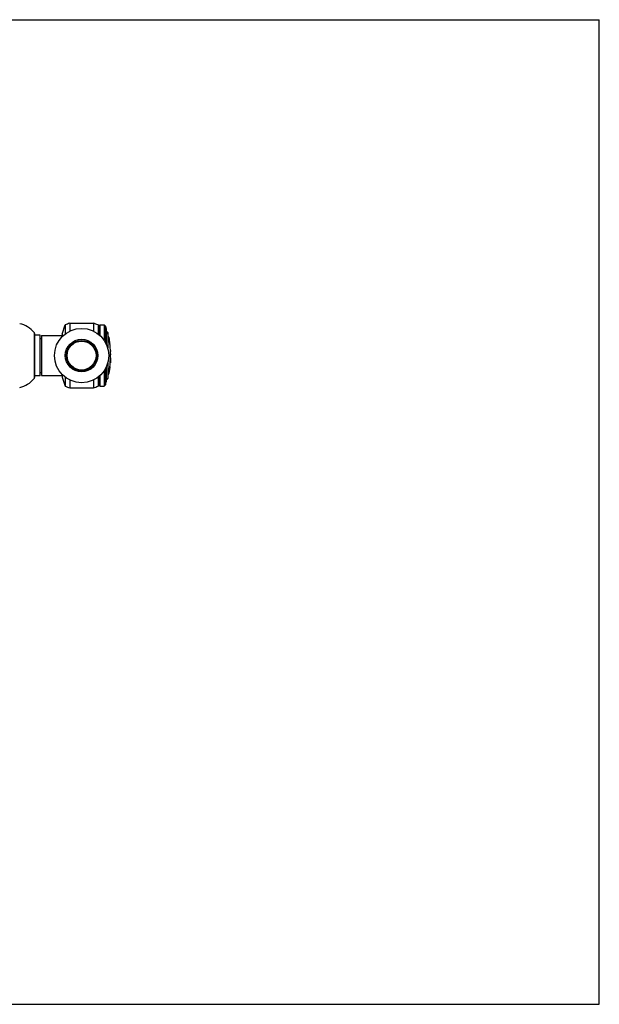
# Model space of a CAD drawing. Units: inches. Extents: x 0 to 11, y 0 to 8.5.
# Drawn here: x 6 to 11, y 0 to 8.5 of the extents above; entities that cross this region are included whole.
import ezdxf

# ---------------------------------------------------------------- set-up
doc = ezdxf.new("R2010")
doc.units = ezdxf.units.IN
doc.header["$LTSCALE"] = 0.605
doc.header["$MEASUREMENT"] = 0
doc.layers.get('0').update_dxf_attribs({"linetype": 'CONTINUOUS'})

msp = doc.modelspace()

# ---------------------------------------------------------------- linework, layer by layer
at = {"color": 7, "linetype": 'CONTINUOUS'}
for p, q in [((0, 8.5), (11, 8.5)), ((11, 0), (11, 8.5)), ((6.429, 5.8794), (6.429, 5.8116)), ((6.429, 5.8794), (6.634, 5.8794)), ((6.634, 5.8794), (6.634, 5.8116)), ((6.674, 5.8653), (6.674, 5.7869)), ((6.674, 5.8653), (6.682, 5.8514)), ((6.121, 5.7993), (6.121, 5.4021)), ((6.1245, 5.7896), (6.1245, 5.4118)), ((6.364, 5.7859), (6.3895, 5.8644)), ((6.364, 5.7859), (6.364, 5.7648)), ((6.3895, 5.8644), (6.3895, 5.7873)), ((6.682, 5.8514), (6.6895, 5.8644)), ((6.682, 5.8514), (6.682, 5.7805)), ((6.6895, 5.8644), (6.7251, 5.8644)), ((6.6895, 5.8644), (6.6895, 5.7739)), ((6.7251, 5.8644), (6.7251, 5.7329)), ((6.7251, 5.8644), (6.7362, 5.8533)), ((6.7362, 5.8533), (6.7362, 5.715)), ((6.7362, 5.8533), (6.7445, 5.8279)), ((6.7445, 5.8279), (6.7445, 5.6988)), ((6.7564, 5.7983), (6.7564, 5.667)), ((6.7644, 5.7609), (6.7609, 5.7802)), ((6.1745, 5.7757), (6.1245, 5.7757)), ((6.1745, 5.4257), (6.1745, 5.7757)), ((6.1745, 5.7468), (6.1845, 5.7468)), ((6.1845, 5.7724), (6.1845, 5.4289)), ((6.1845, 5.7724), (6.364, 5.7724)), ((6.7644, 5.7609), (6.7643, 5.7616)), ((6.7645, 5.7604), (6.7644, 5.7609)), ((6.7686, 5.7379), (6.7645, 5.7604)), ((6.7647, 5.761), (6.7652, 5.761)), ((6.7647, 5.761), (6.7648, 5.7606)), ((6.7648, 5.7606), (6.7651, 5.7585)), ((6.7651, 5.7585), (6.7656, 5.7585)), ((6.7656, 5.7585), (6.7652, 5.761)), ((6.7656, 5.7585), (6.7689, 5.7385)), ((6.7689, 5.7385), (6.7691, 5.7376)), ((6.769, 5.7358), (6.7694, 5.7358)), ((6.7691, 5.7376), (6.7694, 5.7358)), ((6.7713, 5.7218), (6.7718, 5.7218)), ((6.7718, 5.719), (6.7717, 5.7192)), ((6.7718, 5.7218), (6.7724, 5.7188)), ((6.7718, 5.7188), (6.7718, 5.719)), ((6.7718, 5.7188), (6.7724, 5.7188)), ((6.7729, 5.7188), (6.7724, 5.7188)), ((6.7746, 5.7007), (6.7755, 5.7007)), ((6.7747, 5.6979), (6.7746, 5.7007)), ((6.7754, 5.6957), (6.775, 5.6957)), ((6.7751, 5.7007), (6.7753, 5.6968)), ((6.7796, 5.6452), (6.78, 5.6452)), ((6.7805, 5.6347), (6.7798, 5.6417)), ((6.78, 5.6452), (6.7801, 5.6446)), ((6.7805, 5.6344), (6.7805, 5.6347)), ((6.7805, 5.6344), (6.7813, 5.6344)), ((6.7808, 5.6092), (6.7811, 5.6164)), ((6.7811, 5.6164), (6.7818, 5.6164)), ((6.7564, 5.5343), (6.7564, 5.4031)), ((6.7779, 5.5217), (6.7787, 5.5387)), ((6.7787, 5.5387), (6.7809, 5.5813)), ((6.779, 5.5388), (6.779, 5.54)), ((6.779, 5.5388), (6.7795, 5.5388)), ((6.7795, 5.5388), (6.7795, 5.5388)), ((6.7795, 5.5388), (6.7795, 5.5388)), ((6.7813, 5.6057), (6.7808, 5.6057)), ((6.7809, 5.5813), (6.781, 5.5824)), ((6.781, 5.5824), (6.7819, 5.598)), ((6.7811, 5.5803), (6.7813, 5.5813)), ((6.7811, 5.5803), (6.7812, 5.5807)), ((6.7813, 5.6063), (6.7813, 5.6057)), ((6.7813, 5.5813), (6.7818, 5.5813)), ((6.7818, 5.5813), (6.7817, 5.5808)), ((6.7817, 5.581), (6.7817, 5.5808)), ((6.7819, 5.598), (6.782, 5.5992)), ((6.782, 5.5991), (6.782, 5.5991)), ((6.782, 5.599), (6.782, 5.5991)), ((6.782, 5.5991), (6.782, 5.5991)), ((6.782, 5.599), (6.782, 5.599)), ((6.782, 5.5986), (6.782, 5.5987)), ((6.1745, 5.4546), (6.1845, 5.4546)), ((6.7251, 5.4684), (6.7251, 5.3369)), ((6.7362, 5.4864), (6.7362, 5.348)), ((6.7445, 5.5026), (6.7445, 5.3734)), ((6.762, 5.4257), (6.7679, 5.4595)), ((6.7665, 5.4497), (6.766, 5.4467)), ((6.766, 5.4467), (6.7665, 5.4467)), ((6.766, 5.4467), (6.766, 5.4467)), ((6.7665, 5.4497), (6.7678, 5.4585)), ((6.7665, 5.4497), (6.767, 5.4497)), ((6.767, 5.4497), (6.7665, 5.4467)), ((6.7666, 5.4469), (6.7665, 5.4467)), ((6.7665, 5.4467), (6.7665, 5.4467)), ((6.7665, 5.4467), (6.7665, 5.4467)), ((6.7684, 5.4586), (6.767, 5.4497)), ((6.7678, 5.4585), (6.7681, 5.4602)), ((6.7681, 5.4602), (6.7688, 5.4646)), ((6.7686, 5.4603), (6.7684, 5.4586)), ((6.7729, 5.4893), (6.7734, 5.4932)), ((6.7736, 5.4902), (6.7733, 5.4887)), ((6.7734, 5.4922), (6.7736, 5.4935)), ((6.7736, 5.4935), (6.7737, 5.4941)), ((6.7739, 5.4922), (6.7736, 5.4902)), ((6.7742, 5.4941), (6.7739, 5.4922)), ((6.7744, 5.4978), (6.7749, 5.4978)), ((6.7752, 5.5025), (6.775, 5.5015)), ((6.775, 5.5015), (6.7755, 5.5015)), ((6.7779, 5.5207), (6.7779, 5.5217)), ((6.1745, 5.4257), (6.1245, 5.4257)), ((6.1845, 5.4289), (6.364, 5.4289)), ((6.364, 5.4366), (6.364, 5.4154)), ((6.364, 5.4154), (6.3895, 5.3369)), ((6.3895, 5.4141), (6.3895, 5.3369)), ((6.429, 5.3898), (6.429, 5.3219)), ((6.634, 5.3898), (6.634, 5.3219)), ((6.674, 5.4145), (6.674, 5.3361)), ((6.682, 5.4209), (6.682, 5.3499)), ((6.6895, 5.4274), (6.6895, 5.3369)), ((6.7362, 5.348), (6.7445, 5.3734)), ((6.429, 5.3219), (6.634, 5.3219)), ((6.674, 5.3361), (6.682, 5.3499)), ((6.682, 5.3499), (6.6895, 5.3369)), ((6.6895, 5.3369), (6.7251, 5.3369)), ((6.7251, 5.3369), (6.7362, 5.348)), ((0, 0), (11, 0))]:
    msp.add_line(p, q, dxfattribs=at)
for points in [[(6.7812, 5.581), (6.7812, 5.5811), (6.7812, 5.5812), (6.7812, 5.5812), (6.7812, 5.5813), (6.7812, 5.5813), (6.7813, 5.5813), (6.7813, 5.5813)], [(6.7818, 5.5813), (6.7818, 5.5813), (6.7817, 5.5813), (6.7817, 5.5813), (6.7817, 5.5812)], [(6.782, 5.5992), (6.782, 5.5992), (6.782, 5.5992), (6.782, 5.5991), (6.782, 5.5991), (6.782, 5.5992)], [(6.782, 5.5991), (6.782, 5.5991), (6.782, 5.5991)]]:
    msp.add_lwpolyline(points, dxfattribs=at)
for radius in [0.2345, 0.1407, 0.1308, 0.125]:
    msp.add_circle((6.5315, 5.6007), radius, dxfattribs=at)
for centre, radius, start, end in [((5.9507, 5.6616), 0.219, 38.95454, 77.80786), ((6.6505, 5.2365), 0.68, 109.01377, 112.57446), ((6.4273, 5.2316), 0.68, 68.72603, 72.30172), ((6.109, 5.7896), 0.0155, 0, 38.95454), ((6.7419, 5.7944), 0.015, 14.76303, 80.01524), ((6.0067, 5.6007), 0.7753, 13.3861, 14.76303), ((6.0067, 5.6007), 0.7748, 11.94082, 12.5656), ((6.0067, 5.6007), 0.7753, 8.76453, 11.93301), ((6.0067, 5.6007), 0.7742, 7.04841, 10.2114), ((6.0067, 5.6007), 0.7746, 8.99713, 10.04198), ((6.0067, 5.6007), 0.7748, 7.41526, 8.76476), ((6.9518, 5.7138), 0.1773, 185.49904, 185.84982), ((6.0067, 5.6007), 0.7753, 2.49485, 7.41045), ((6.0067, 5.6007), 0.7742, 0.37004, 3.29512), ((6.0067, 5.6007), 0.7748, 1.16473, 2.49646), ((6.0067, 5.6007), 0.7753, 359.88915, 1.16398), ((6.0067, 5.6007), 0.7748, 354.73701, 355.42158), ((6.0067, 5.6007), 0.7753, 355.42454, 358.56992), ((6.0067, 5.6007), 0.7748, 358.569, 359.21654), ((6.0067, 5.6007), 0.7748, 347.84114, 348.5361), ((6.0067, 5.6007), 0.7753, 348.54359, 354.07761), ((4.4645, 5.8629), 2.3385, 350.06643, 350.80632), ((10.4334, 4.8713), 3.7118, 170.42635, 170.87001), ((6.0067, 5.6007), 0.7742, 352.01848, 352.69052), ((7.6644, 5.3408), 0.9038, 169.99547, 170.23301), ((7.5421, 5.3623), 0.7791, 169.98274, 170.25926), ((7.6998, 5.3345), 0.9397, 169.76363, 169.99426), ((6.7144, 5.5215), 0.0632, 342.20114, 349.6807), ((7.7008, 5.3345), 0.9402, 169.7702, 170.0007), ((6.0638, 5.5903), 0.7168, 352.96957, 353.2037), ((6.0639, 5.5903), 0.7172, 352.89244, 353.58868), ((5.9507, 5.5397), 0.219, 282.19214, 321.04546), ((6.109, 5.4118), 0.0155, 321.04546, 360), ((6.7419, 5.4069), 0.015, 279.98476, 345.23697), ((6.0067, 5.6007), 0.7753, 345.23697, 346.95543), ((6.6505, 5.9648), 0.68, 247.42554, 250.98623), ((6.4273, 5.9697), 0.68, 287.69828, 291.27397)]:
    msp.add_arc(centre, radius, start, end, dxfattribs=at)
for points, knots in [([(6.7801, 5.6446), (6.7801, 5.6439), (6.7802, 5.6428), (6.7803, 5.6414), (6.7804, 5.6405), (6.7804, 5.6396), (6.7805, 5.6387), (6.7806, 5.638), (6.7806, 5.6373), (6.7807, 5.6366), (6.7808, 5.6361), (6.7808, 5.6356), (6.7809, 5.6352), (6.7809, 5.635), (6.7809, 5.6348), (6.7809, 5.6347), (6.781, 5.6346), (6.781, 5.6346), (6.781, 5.6345), (6.781, 5.6345), (6.781, 5.6345), (6.781, 5.6344), (6.781, 5.6344), (6.781, 5.6344)], [0, 0, 0, 0, 0.209685, 0.308653, 0.402926, 0.491935, 0.575143, 0.652052, 0.722202, 0.78517, 0.840579, 0.888099, 0.927446, 0.94398, 0.95839, 0.970657, 0.980765, 0.98871, 0.991872, 0.994499, 0.996597, 0.998182, 1, 1, 1, 1]), ([(6.7816, 5.6164), (6.7816, 5.6164), (6.7816, 5.6164), (6.7816, 5.6164), (6.7816, 5.6164), (6.7816, 5.6164), (6.7816, 5.6163), (6.7816, 5.6162), (6.7815, 5.6161), (6.7815, 5.616), (6.7815, 5.6159), (6.7815, 5.6156), (6.7815, 5.6153), (6.7814, 5.6148), (6.7814, 5.6143), (6.7814, 5.6136), (6.7814, 5.6129), (6.7814, 5.6121), (6.7813, 5.6113), (6.7813, 5.6104), (6.7813, 5.6094), (6.7813, 5.6081), (6.7813, 5.607), (6.7813, 5.6063)], [0, 0, 0, 0, 0.001766, 0.003313, 0.005371, 0.007956, 0.011077, 0.018939, 0.028967, 0.041154, 0.055489, 0.071953, 0.111173, 0.158593, 0.21393, 0.276858, 0.347002, 0.42394, 0.507215, 0.596327, 0.69074, 0.789881, 1, 1, 1, 1]), ([(6.779, 5.54), (6.779, 5.5403), (6.779, 5.5411), (6.7791, 5.5427), (6.7791, 5.5447), (6.7792, 5.5472), (6.7794, 5.5502), (6.7795, 5.5534), (6.7797, 5.5569), (6.7799, 5.5605), (6.7801, 5.564), (6.7803, 5.5674), (6.7804, 5.5706), (6.7806, 5.5734), (6.7808, 5.5758), (6.7809, 5.5777), (6.781, 5.5791), (6.7811, 5.5799), (6.7811, 5.5803)], [0, 0, 0, 0, 0.025271, 0.062514, 0.113243, 0.176771, 0.250376, 0.331762, 0.41888, 0.509076, 0.598521, 0.683756, 0.7625, 0.832918, 0.892871, 0.940435, 0.975671, 1, 1, 1, 1]), ([(6.7817, 5.5808), (6.7817, 5.5805), (6.7816, 5.5797), (6.7815, 5.5782), (6.7813, 5.5759), (6.7811, 5.573), (6.7809, 5.5694), (6.7806, 5.5653), (6.7804, 5.5609), (6.7802, 5.5565), (6.78, 5.5523), (6.7798, 5.5489), (6.7797, 5.5465), (6.7796, 5.5446), (6.7796, 5.5426), (6.7795, 5.541), (6.7795, 5.54), (6.7795, 5.5396), (6.7795, 5.5393), (6.7795, 5.5391), (6.7795, 5.5389), (6.7795, 5.5389), (6.7795, 5.5388)], [0, 0, 0, 0, 0.021201, 0.056929, 0.110352, 0.182188, 0.26914, 0.367443, 0.473366, 0.581103, 0.683798, 0.776843, 0.81856, 0.856308, 0.917359, 0.958593, 0.972689, 0.983185, 0.990653, 0.995629, 0.998598, 1, 1, 1, 1])]:
    msp.add_open_spline(points, degree=3, knots=knots, dxfattribs=at)

doc.saveas('drawing.dxf')
